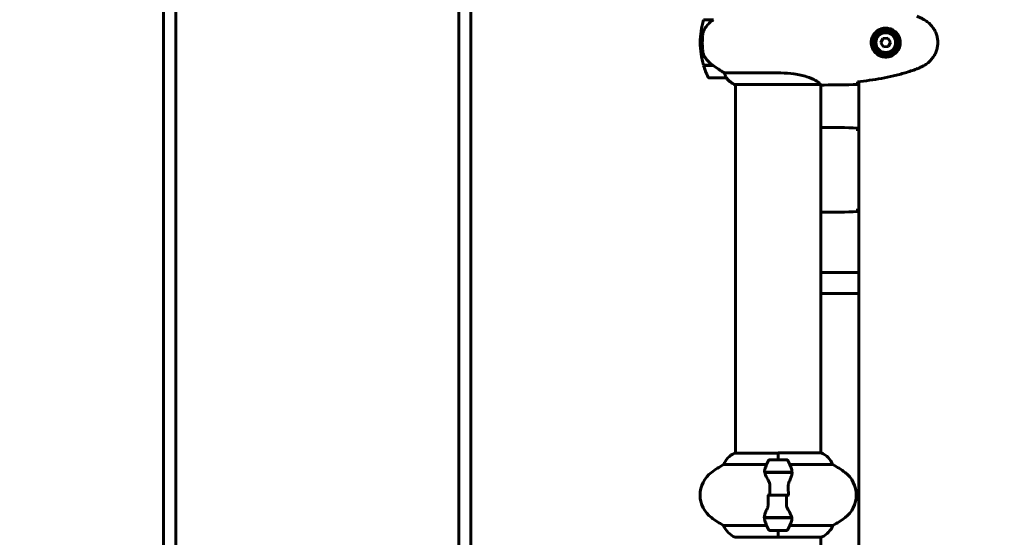
# Model space of a CAD drawing. Units: millimetres. Extents: x 9684 to 23159, y 1574 to 18654.
# Drawn here: x 15625 to 16321, y 9328 to 9694 of the extents above; entities that cross this region are included whole.
import ezdxf

# ---------------------------------------------------------------- set-up
doc = ezdxf.new("R2010")
doc.units = ezdxf.units.MM
doc.header["$LTSCALE"] = 100
doc.layers.add('Widoczne (ISO)', color=7, linetype='Continuous', lineweight=60)
doc.layers.add('Wymiar (ISO)', color=116, linetype='Continuous', lineweight=18)
doc.styles.add('Tekst etykiety (ISO)', font='tahoma.ttf')
doc.dimstyles.new('Domyślne (ISO)', dxfattribs={"dimscale": 100, "dimtxt": 3.5, "dimasz": 2.5, "dimexe": 3.175, "dimexo": 0, "dimgap": 0.762, "dimtad": 1, "dimtoh": 1, "dimdec": 0, "dimrnd": 1e-08, "dimzin": 0, "dimtxsty": 'Tekst etykiety (ISO)', "dimcen": 0.09, "dimdle": 10, "dimclrd": 256, "dimclre": 256, "dimclrt": 256, "dimadec": 0, "dimazin": 0, "dimtfac": 0.714286, "dimtdec": 0, "dimtmove": 0, "dimatfit": 3, "dimfxl": 0, "dimtolj": 1, "dimtzin": 0, "dimlwd": -1, "dimlwe": -1, "dimarcsym": 0})

# ---------------------------------------------------------------- blocks, each defined once
blk = doc.blocks.new('*D6')
at = {"layer": 'Defpoints', "color": 0}
for p in [(16661.42, 12777.1), (16244.38, 5957.5), (22841.48, 5957.5)]:
    blk.add_point(p, dxfattribs=at)
at = {"layer": 'Wymiar (ISO)'}
for p, q in [((16661.42, 12777.1), (23158.98, 12777.1)), ((22841.48, 12527.1), (22841.48, 6207.5)), ((16244.38, 5957.5), (23158.98, 5957.5))]:
    blk.add_line(p, q, dxfattribs=at)
for points in [[(22799.81, 12527.1), (22883.14, 12527.1), (22841.48, 12777.1)], [(22799.81, 6207.5), (22883.14, 6207.5), (22841.48, 5957.5)]]:
    blk.add_solid(points, dxfattribs=at)
at = {"layer": 'Wymiar (ISO)', "insert": (22399.29, 9367.3), "char_height": 350, "attachment_point": 2, "rotation": 90, "style": 'Tekst etykiety (ISO)'}
blk.add_mtext('\\A1;6820', dxfattribs=at)
blk = doc.blocks.new('*D7')
at = {"layer": 'Defpoints', "color": 0}
for p in [(10989.31, 13257.5), (10989.31, 9857.5), (21618.69, 9622.5)]:
    blk.add_point(p, dxfattribs=at)
at = {"layer": 'Wymiar (ISO)'}
for p, q in [((10989.31, 9857.5), (10989.31, 13575)), ((21618.69, 9622.5), (21618.69, 13575)), ((21368.69, 13257.5), (11239.31, 13257.5))]:
    blk.add_line(p, q, dxfattribs=at)
for points in [[(11239.31, 13299.17), (11239.31, 13215.83), (10989.31, 13257.5)], [(21368.69, 13299.17), (21368.69, 13215.83), (21618.69, 13257.5)]]:
    blk.add_solid(points, dxfattribs=at)
at = {"layer": 'Wymiar (ISO)', "insert": (16304, 13698.27), "char_height": 350, "attachment_point": 2, "style": 'Tekst etykiety (ISO)'}
blk.add_mtext('\\A1;10629', dxfattribs=at)
blk = doc.blocks.new('*D8')
at = {"layer": 'Defpoints', "color": 0}
for p in [(16661.42, 11293.95), (10131.42, 7793.1), (14311.42, 7793.1)]:
    blk.add_point(p, dxfattribs=at)
at = {"layer": 'Wymiar (ISO)'}
for p, q in [((16661.42, 11293.95), (9813.92, 11293.95)), ((10131.42, 11043.95), (10131.42, 8043.1)), ((14311.42, 7793.1), (9813.92, 7793.1))]:
    blk.add_line(p, q, dxfattribs=at)
for points in [[(10089.75, 11043.95), (10173.09, 11043.95), (10131.42, 11293.95)], [(10089.75, 8043.1), (10173.09, 8043.1), (10131.42, 7793.1)]]:
    blk.add_solid(points, dxfattribs=at)
at = {"layer": 'Wymiar (ISO)', "insert": (9690.65, 9543.52), "char_height": 350, "attachment_point": 2, "rotation": 90, "style": 'Tekst etykiety (ISO)'}
blk.add_mtext('\\A1;3501', dxfattribs=at)
blk = doc.blocks.new('*D9')
at = {"layer": 'Defpoints', "color": 0}
for p in [(13056.82, 9826.2), (19713.29, 9092.5), (19713.29, 4747.23)]:
    blk.add_point(p, dxfattribs=at)
at = {"layer": 'Wymiar (ISO)'}
for p, q in [((13056.82, 9826.2), (13056.82, 4429.73)), ((19713.29, 9092.5), (19713.29, 4429.73)), ((13306.82, 4747.23), (19463.29, 4747.23))]:
    blk.add_line(p, q, dxfattribs=at)
for points in [[(13306.82, 4788.89), (13306.82, 4705.56), (13056.82, 4747.23)], [(19463.29, 4788.89), (19463.29, 4705.56), (19713.29, 4747.23)]]:
    blk.add_solid(points, dxfattribs=at)
at = {"layer": 'Wymiar (ISO)', "insert": (16385.06, 5187.29), "char_height": 350, "attachment_point": 2, "style": 'Tekst etykiety (ISO)'}
blk.add_mtext('\\A1;6656', dxfattribs=at)

msp = doc.modelspace()

# ---------------------------------------------------------------- linework, layer by layer
at = {"layer": 'Widoczne (ISO)'}
for p, q in [((15726.98, 8887.65), (15726.98, 9827.35)), ((15735.59, 9827.35), (15735.59, 8887.65)), ((15935.59, 8887.65), (15935.59, 9827.35)), ((15944.19, 9827.35), (15944.19, 8887.65)), ((16108.6, 9693.5), (16115.38, 9693.5)), ((16113.72, 9693.7), (16113.72, 9693.5)), ((16113.83, 9693.5), (16113.83, 9693.7)), ((16114.1, 9693.7), (16114.1, 9693.5)), ((16114.16, 9693.7), (16114.16, 9693.5)), ((16114.68, 9693.5), (16114.68, 9693.7)), ((16114.9, 9693.7), (16114.9, 9693.5)), ((16115.39, 9693.7), (16115.39, 9693.51)), ((16107.77, 9677.5), (16106.27, 9677.5)), ((16106.27, 9677.5), (16107.77, 9677.5)), ((16235.46, 9680.36), (16233.96, 9677.23)), ((16233.96, 9677.23), (16235.92, 9674.38)), ((16238.92, 9680.62), (16235.46, 9680.36)), ((16235.92, 9674.38), (16239.38, 9674.64)), ((16240.87, 9677.76), (16238.92, 9680.62)), ((16239.38, 9674.64), (16240.87, 9677.76)), ((16115.19, 9661.5), (16108.6, 9661.5)), ((16115.47, 9661.3), (16108.66, 9661.3)), ((16113.72, 9661.5), (16113.72, 9661.3)), ((16113.83, 9661.3), (16113.83, 9661.5)), ((16114.1, 9661.5), (16114.1, 9661.3)), ((16114.16, 9661.5), (16114.16, 9661.3)), ((16114.68, 9661.3), (16114.68, 9661.5)), ((16114.9, 9661.5), (16114.9, 9661.3)), ((16115.39, 9661.36), (16115.39, 9661.3)), ((16163.21, 9656.01), (16123.36, 9656.01)), ((16112.77, 9652.5), (16124.77, 9652.5)), ((16130.72, 9647.78), (16191.28, 9647.78)), ((16131.01, 9647.59), (16131.27, 9647.59)), ((16131.27, 9647.78), (16131.27, 9387.22)), ((16191.57, 9647.65), (16191.57, 9387.41)), ((16193.86, 9647.5), (16192.11, 9647.5)), ((16218.42, 9649.9), (16218.42, 9065.09)), ((16193.86, 9617.5), (16192.11, 9617.5)), ((16193.86, 9557.5), (16192.11, 9557.5)), ((16191.57, 9515), (16191.82, 9515)), ((16191.82, 9515), (16218.42, 9515)), ((16191.82, 9500), (16191.57, 9500)), ((16218.42, 9500), (16191.82, 9500)), ((16161.42, 9387.22), (16130.72, 9387.22)), ((16167.42, 9382.5), (16155.42, 9382.5)), ((16161.42, 9382.5), (16161.42, 9387.41)), ((16191.83, 9387.41), (16161.42, 9387.41)), ((16161.42, 9382.5), (16161.42, 9387.17)), ((16122.76, 9378.98), (16153.19, 9378.98)), ((16169.64, 9378.98), (16200.08, 9378.98)), ((16151.86, 9373.7), (16170.98, 9373.7)), ((16151.9, 9373.5), (16171.31, 9373.5)), ((16156.37, 9373.7), (16156.37, 9373.5)), ((16156.48, 9373.5), (16156.48, 9373.7)), ((16156.75, 9373.5), (16156.75, 9373.7)), ((16156.81, 9373.7), (16156.81, 9373.5)), ((16157.33, 9373.5), (16157.33, 9373.7)), ((16157.55, 9373.5), (16157.55, 9373.7)), ((16158.04, 9373.7), (16158.04, 9373.5)), ((16158.89, 9373.5), (16158.89, 9373.7)), ((16159.03, 9373.5), (16159.03, 9373.7)), ((16159.86, 9373.7), (16159.86, 9373.5)), ((16160.89, 9373.5), (16160.89, 9373.7)), ((16160.92, 9373.5), (16160.92, 9373.7)), ((16161.92, 9373.5), (16161.92, 9373.7)), ((16161.95, 9373.7), (16161.95, 9373.5)), ((16162.98, 9373.5), (16162.98, 9373.7)), ((16163.81, 9373.5), (16163.81, 9373.7)), ((16163.95, 9373.7), (16163.95, 9373.5)), ((16164.8, 9373.5), (16164.8, 9373.7)), ((16165.28, 9373.5), (16165.28, 9373.7)), ((16165.51, 9373.7), (16165.51, 9373.5)), ((16166.03, 9373.5), (16166.03, 9373.7)), ((16166.09, 9373.5), (16166.09, 9373.7)), ((16166.36, 9373.7), (16166.36, 9373.5)), ((16166.47, 9373.5), (16166.47, 9373.7)), ((16170.98, 9373.7), (16171.86, 9373.7)), ((16155.48, 9357.5), (16153.75, 9357.5)), ((16155.48, 9357.5), (16167.36, 9357.5)), ((16167.36, 9357.5), (16155.48, 9357.5)), ((16167.36, 9357.5), (16169.08, 9357.5)), ((16151.86, 9341.3), (16150.98, 9341.3)), ((16170.94, 9341.5), (16151.53, 9341.5)), ((16170.98, 9341.3), (16151.86, 9341.3)), ((16156.37, 9341.5), (16156.37, 9341.3)), ((16156.48, 9341.3), (16156.48, 9341.5)), ((16156.75, 9341.3), (16156.75, 9341.5)), ((16156.81, 9341.5), (16156.81, 9341.3)), ((16157.33, 9341.3), (16157.33, 9341.5)), ((16157.55, 9341.3), (16157.55, 9341.5)), ((16158.04, 9341.5), (16158.04, 9341.3)), ((16158.89, 9341.3), (16158.89, 9341.5)), ((16159.03, 9341.3), (16159.03, 9341.5)), ((16159.86, 9341.5), (16159.86, 9341.3)), ((16160.89, 9341.3), (16160.89, 9341.5)), ((16160.92, 9341.3), (16160.92, 9341.5)), ((16161.92, 9341.3), (16161.92, 9341.5)), ((16161.95, 9341.5), (16161.95, 9341.3)), ((16162.98, 9341.3), (16162.98, 9341.5)), ((16163.81, 9341.3), (16163.81, 9341.5)), ((16163.95, 9341.5), (16163.95, 9341.3)), ((16164.8, 9341.3), (16164.8, 9341.5)), ((16165.28, 9341.3), (16165.28, 9341.5)), ((16165.51, 9341.5), (16165.51, 9341.3)), ((16166.03, 9341.3), (16166.03, 9341.5)), ((16166.09, 9341.3), (16166.09, 9341.5)), ((16166.36, 9341.5), (16166.36, 9341.3)), ((16166.47, 9341.3), (16166.47, 9341.5)), ((16153.19, 9336.01), (16122.76, 9336.01)), ((16200.08, 9336.01), (16169.64, 9336.01)), ((16131.01, 9327.59), (16161.42, 9327.59)), ((16155.42, 9332.5), (16167.42, 9332.5)), ((16161.42, 9332.5), (16161.42, 9327.83)), ((16161.42, 9332.5), (16161.42, 9327.59)), ((16161.42, 9327.78), (16192.12, 9327.78)), ((16191.57, 9327.78), (16191.57, 9067.42))]:
    msp.add_line(p, q, dxfattribs=at)
for radius in [8.75, 7]:
    msp.add_circle((16237.42, 9677.5), radius, dxfattribs=at)
for centre, radius, start, end in [((16162.38, 9677.5), 56.11, 163.43304, 180), ((16162.38, 9677.5), 56.11, 180, 196.56696), ((16162.38, 9677.5), 56.11, 196.78014, 205.81482), ((16112.77, 9653.5), 1, 205.81482, 270), ((16124.77, 9653.5), 1, 270, 271.41764), ((16137.51, 9662.21), 16, 217.36934, 246.0245), ((16137.51, 9662.21), 16, 217.36934, 244.01719), ((16130.72, 9648.28), 0.5, 244.01719, 270), ((16130.72, 9648), 0.5, 305.3151, 333.66237), ((16137.51, 9372.79), 16, 115.98281, 157.21576), ((16130.72, 9386.72), 0.5, 90, 115.98281), ((16205.03, 9357.5), 56.11, 154.18518, 160.76814), ((16155.42, 9381.5), 1, 90, 154.18518), ((16167.42, 9381.5), 1, 25.81482, 90), ((16117.81, 9357.5), 56.11, 19.23186, 25.81482), ((16185.33, 9372.79), 16, 22.78424, 66.0245), ((16156.22, 9317.5), 70, 118.55574, 126.8699), ((16166.62, 9317.5), 70, 53.1301, 61.44426), ((16126.22, 9357.5), 20, 126.8699, 233.1301), ((16196.62, 9357.5), 20, 306.8699, 53.1301), ((16156.22, 9397.5), 70, 233.1301, 241.44426), ((16166.62, 9397.5), 70, 298.55574, 306.8699), ((16137.51, 9342.21), 16, 202.78424, 246.0245), ((16205.03, 9357.5), 56.11, 199.23186, 205.81482), ((16155.42, 9333.5), 1, 205.81482, 270), ((16167.42, 9333.5), 1, 270, 334.18518), ((16117.81, 9357.5), 56.11, 334.18518, 340.76814), ((16185.33, 9342.21), 16, 295.98281, 337.21576), ((16192.12, 9328.28), 0.5, 270, 295.98281)]:
    msp.add_arc(centre, radius, start, end, dxfattribs=at)
msp.add_ellipse((16116.98, 9693.05), major_axis=(12.43, 8.81), ratio=0.085302, start_param=1.617054, end_param=1.638925, dxfattribs=at)
for points, knots in [([(16264.72, 9693.57), (16264.37, 9693.77), (16264.02, 9693.96), (16263.32, 9694.34), (16262.96, 9694.53), (16262.24, 9694.89), (16261.88, 9695.06), (16261.15, 9695.4), (16260.78, 9695.56), (16260.04, 9695.87), (16259.66, 9696.02), (16259.29, 9696.16)], [0, 0, 0, 0, 0.1171077, 0.1171077, 0.2342154, 0.2342154, 0.351323, 0.351323, 0.4684307, 0.4684307, 0.5855384, 0.5855384, 0.5855384, 0.5855384]), ([(16115.38, 9693.51), (16114.9, 9693.16), (16114.43, 9692.79), (16113.52, 9692.03), (16113.09, 9691.64), (16112.25, 9690.82), (16111.85, 9690.4), (16111.09, 9689.54), (16110.73, 9689.1), (16110.04, 9688.19), (16109.72, 9687.72), (16109.42, 9687.25)], [0, 0, 0, 0, 0.1751235, 0.1751235, 0.3502469, 0.3502469, 0.5253704, 0.5253704, 0.7004938, 0.7004938, 0.8756173, 0.8756173, 0.8756173, 0.8756173]), ([(16264.72, 9661.43), (16265.66, 9661.98), (16266.56, 9662.6), (16268.21, 9663.95), (16268.95, 9664.67), (16270.29, 9666.2), (16270.89, 9667.01), (16271.95, 9668.7), (16272.4, 9669.58), (16273.16, 9671.38), (16273.47, 9672.3), (16273.92, 9674.19), (16274.07, 9675.16), (16274.22, 9677.08), (16274.22, 9678.05), (16274.06, 9679.96), (16273.9, 9680.92), (16273.43, 9682.81), (16273.12, 9683.73), (16272.36, 9685.51), (16271.91, 9686.37), (16270.87, 9688.03), (16270.27, 9688.82), (16268.96, 9690.31), (16268.25, 9691.01), (16266.61, 9692.37), (16265.68, 9693.01), (16264.72, 9693.57)], [0, 0, 0, 0, 0.309737, 0.309737, 0.601073, 0.601073, 0.885288, 0.885288, 1.162586, 1.162586, 1.437627, 1.437627, 1.709863, 1.709863, 1.980965, 1.980965, 2.253779, 2.253779, 2.525671, 2.525671, 2.801201, 2.801201, 3.078831, 3.078831, 3.362527, 3.362527, 3.680704, 3.680704, 3.680704, 3.680704]), ([(16108.07, 9683.19), (16108.05, 9683.02), (16108.03, 9682.82), (16107.98, 9682.3), (16107.95, 9681.94), (16107.89, 9681.14), (16107.86, 9680.7), (16107.81, 9679.75), (16107.79, 9679.25), (16107.77, 9678.32), (16107.77, 9677.91), (16107.77, 9677.5), (16107.77, 9677.23), (16107.77, 9676.96), (16107.78, 9676.27), (16107.79, 9675.86), (16107.82, 9675.25), (16107.82, 9675.04), (16107.85, 9674.44), (16107.88, 9674.09), (16107.92, 9673.5), (16107.94, 9673.25), (16107.99, 9672.66), (16108.02, 9672.35), (16108.07, 9671.81), (16108.1, 9671.58), (16108.13, 9671.27), (16108.14, 9671.18), (16108.15, 9671.09)], [6.914575, 6.914575, 6.914575, 6.914575, 7.025602, 7.025602, 7.185634, 7.185634, 7.334276, 7.334276, 7.470354, 7.470354, 7.570079, 7.570079, 7.570079, 7.635772, 7.635772, 7.74088, 7.74088, 7.801274, 7.801274, 7.91791, 7.91791, 8.016058, 8.016058, 8.170389, 8.170389, 8.327265, 8.327265, 8.406835, 8.406835, 8.406835, 8.406835]), ([(16109.42, 9687.25), (16109.27, 9687.01), (16109.13, 9686.77), (16108.88, 9686.26), (16108.77, 9686), (16108.56, 9685.46), (16108.47, 9685.19), (16108.32, 9684.63), (16108.25, 9684.34), (16108.14, 9683.77), (16108.1, 9683.48), (16108.07, 9683.19)], [0, 0, 0, 0, 0.0831461, 0.0831461, 0.1662923, 0.1662923, 0.2494384, 0.2494384, 0.3325845, 0.3325845, 0.4157306, 0.4157306, 0.4157306, 0.4157306]), ([(16237.05, 9667.26), (16236.36, 9667.28), (16235.7, 9667.37), (16234.03, 9667.77), (16233.07, 9668.16), (16231.7, 9668.97), (16231.23, 9669.31), (16229.91, 9670.43), (16229.15, 9671.32), (16228.11, 9673.12), (16227.77, 9673.93), (16227.22, 9675.95), (16227.1, 9677.19), (16227.3, 9679.44), (16227.55, 9680.43), (16228.32, 9682.33), (16228.85, 9683.22), (16230.14, 9684.79), (16230.89, 9685.46), (16232.18, 9686.33), (16232.68, 9686.61), (16233.72, 9687.08), (16234.27, 9687.27), (16235.47, 9687.58), (16236.15, 9687.69), (16237.97, 9687.8), (16239.16, 9687.67), (16241.14, 9687.09), (16241.94, 9686.74), (16243.66, 9685.71), (16244.54, 9684.96), (16245.88, 9683.37), (16246.39, 9682.55), (16247.31, 9680.5), (16247.62, 9679.17), (16247.71, 9676.53), (16247.49, 9675.17), (16246.56, 9672.67), (16245.82, 9671.48), (16243.89, 9669.41), (16242.62, 9668.55), (16240.18, 9667.56), (16239.05, 9667.32), (16237.65, 9667.25), (16237.35, 9667.25), (16237.05, 9667.26)], [-6.909916, -6.909916, -6.909916, -6.909916, -6.678187, -6.678187, -6.307421, -6.307421, -6.099272, -6.099272, -5.691755, -5.691755, -5.410793, -5.410793, -5.04443, -5.04443, -4.733913, -4.733913, -4.389128, -4.389128, -4.031248, -4.031248, -3.824879, -3.824879, -3.618512, -3.618512, -3.383004, -3.383004, -3.001582, -3.001582, -2.738223, -2.738223, -2.395647, -2.395647, -2.112934, -2.112934, -1.715272, -1.715272, -1.315068, -1.315068, -0.909692, -0.909692, -0.460238, -0.460238, -0.101058, -0.101058, 0, 0, 0, 0]), ([(16109.63, 9667.07), (16109.24, 9667.62), (16108.92, 9668.22), (16108.42, 9669.59), (16108.25, 9670.32), (16108.15, 9671.09)], [0, 0, 0, 0, 0.2223532, 0.2223532, 0.4551306, 0.4551306, 0.4551306, 0.4551306]), ([(16109.63, 9667.07), (16109.99, 9666.55), (16110.38, 9666.04), (16112.1, 9663.99), (16113.6, 9662.63), (16115.19, 9661.5)], [0.5724832, 0.5724832, 0.5724832, 0.5724832, 0.6422282, 0.6422282, 0.8608733, 0.8608733, 0.8608733, 0.8608733]), ([(16115.19, 9661.5), (16116.49, 9660.57), (16117.83, 9659.65), (16119.85, 9658.29), (16120.55, 9657.82), (16121.99, 9656.89), (16122.71, 9656.42), (16123.36, 9656.01)], [0, 0, 0, 0, 0.481827, 0.481827, 0.74882, 0.74882, 1.050013, 1.050013, 1.050013, 1.050013]), ([(16259.29, 9658.84), (16259.66, 9658.98), (16260.04, 9659.13), (16260.78, 9659.44), (16261.15, 9659.6), (16261.88, 9659.94), (16262.24, 9660.11), (16262.96, 9660.47), (16263.32, 9660.66), (16264.02, 9661.04), (16264.37, 9661.23), (16264.72, 9661.43)], [0, 0, 0, 0, 0.1171077, 0.1171077, 0.2342154, 0.2342154, 0.351323, 0.351323, 0.4684307, 0.4684307, 0.5855384, 0.5855384, 0.5855384, 0.5855384]), ([(16123.36, 9656.01), (16123.52, 9655.51), (16123.69, 9655.03), (16124.1, 9654), (16124.35, 9653.48), (16124.57, 9653.06)], [0.0001663, 0.0001663, 0.0001663, 0.0001663, 0.190884, 0.190884, 0.4484016, 0.4484016, 0.4484016, 0.4484016]), ([(16163.21, 9656.01), (16166.4, 9656.01), (16169.55, 9655.79), (16175.88, 9654.91), (16178.94, 9654.19), (16184.15, 9652.54), (16186.22, 9651.62), (16189.18, 9649.97), (16190.09, 9649.26), (16191.04, 9648.32), (16191.24, 9648.03), (16191.37, 9647.83)], [0.155968, 0.155968, 0.155968, 0.155968, 1.115261, 1.115261, 2.198537, 2.198537, 3.266815, 3.266815, 4.24236, 4.24236, 4.896886, 4.896886, 4.896886, 4.896886]), ([(16217.51, 9649.81), (16220.34, 9650.1), (16223.17, 9650.43), (16228.82, 9651.22), (16231.65, 9651.66), (16237.28, 9652.68), (16240.08, 9653.26), (16245.65, 9654.57), (16248.42, 9655.3), (16253.9, 9656.93), (16256.61, 9657.83), (16259.29, 9658.84)], [5.523572, 5.523572, 5.523572, 5.523572, 6.373336, 6.373336, 7.223204, 7.223204, 8.073072, 8.073072, 8.92294, 8.92294, 9.772808, 9.772808, 9.772808, 9.772808]), ([(16124.57, 9653.06), (16124.63, 9652.96), (16124.7, 9652.82), (16124.8, 9652.57), (16124.81, 9652.53), (16124.8, 9652.5), (16124.8, 9652.5), (16124.79, 9652.5), (16124.79, 9652.5), (16124.79, 9652.5)], [0, 0, 0, 0, 0.0649331, 0.0649331, 0.1383366, 0.1383366, 0.1704192, 0.1704192, 0.1962839, 0.1962839, 0.1962839, 0.1962839]), ([(16191.2, 9647.78), (16191.27, 9647.75), (16191.34, 9647.73), (16191.49, 9647.68), (16191.56, 9647.65), (16191.69, 9647.61), (16191.75, 9647.59), (16191.85, 9647.56), (16191.89, 9647.54), (16191.94, 9647.53), (16191.96, 9647.52), (16192.01, 9647.51), (16192.02, 9647.5), (16192.11, 9647.5)], [9.0270792, 9.0270792, 9.0270792, 9.0270792, 9.1268237, 9.1268237, 9.259591, 9.259591, 9.3923584, 9.3923584, 9.5251257, 9.5251257, 9.5915094, 9.5915094, 9.6578931, 9.6578931, 9.6578931, 9.6578931]), ([(16191.3, 9647.78), (16191.3, 9647.78), (16191.3, 9647.78), (16191.31, 9647.78), (16191.31, 9647.78), (16191.33, 9647.78), (16191.33, 9647.78), (16191.36, 9647.79), (16191.37, 9647.79), (16191.38, 9647.81), (16191.38, 9647.82), (16191.37, 9647.83), (16191.37, 9647.83), (16191.37, 9647.83)], [-0.6769435, -0.6769435, -0.6769435, -0.6769435, -0.6754271, -0.6754271, -0.6691157, -0.6691157, -0.6591481, -0.6591481, -0.6186601, -0.6186601, -0.5430404, -0.5430404, -0.5428072, -0.5428072, -0.5428072, -0.5428072]), ([(16191.57, 9647.58), (16191.81, 9647.53), (16192, 9647.5), (16192.11, 9647.5), (16192.11, 9647.5), (16192.11, 9647.5)], [2.936644, 2.936644, 2.936644, 2.936644, 3.1347187, 3.1347187, 3.136385, 3.136385, 3.136385, 3.136385]), ([(16217.5, 9649.55), (16217.49, 9649.31), (16217.48, 9649.1), (16217.46, 9648.5), (16217.44, 9648.19), (16217.42, 9647.96)], [9.0036319, 9.0036319, 9.0036319, 9.0036319, 9.2941564, 9.2941564, 9.8897117, 9.8897117, 9.8897117, 9.8897117]), ([(16191.57, 9617.42), (16191.81, 9617.47), (16192, 9617.5), (16192.11, 9617.5), (16192.11, 9617.5), (16192.11, 9617.5)], [2.936644, 2.936644, 2.936644, 2.936644, 3.1347187, 3.1347187, 3.136385, 3.136385, 3.136385, 3.136385]), ([(16217.42, 9617.03), (16217.44, 9616.81), (16217.46, 9616.5), (16217.48, 9615.9), (16217.49, 9615.69), (16217.5, 9615.45)], [34.7828406, 34.7828406, 34.7828406, 34.7828406, 35.3783959, 35.3783959, 35.6691337, 35.6691337, 35.6691337, 35.6691337]), ([(16191.57, 9557.65), (16191.59, 9557.64), (16191.61, 9557.64), (16191.69, 9557.61), (16191.75, 9557.59), (16191.85, 9557.56), (16191.89, 9557.54), (16191.94, 9557.53), (16191.96, 9557.52), (16192.01, 9557.51), (16192.02, 9557.5), (16192.11, 9557.5)], [9.2201552, 9.2201552, 9.2201552, 9.2201552, 9.259591, 9.259591, 9.3923584, 9.3923584, 9.5251257, 9.5251257, 9.5915094, 9.5915094, 9.6578931, 9.6578931, 9.6578931, 9.6578931]), ([(16191.57, 9557.58), (16191.81, 9557.53), (16192, 9557.5), (16192.11, 9557.5), (16192.11, 9557.5), (16192.11, 9557.5)], [2.936644, 2.936644, 2.936644, 2.936644, 3.1347187, 3.1347187, 3.136385, 3.136385, 3.136385, 3.136385]), ([(16217.5, 9559.55), (16217.49, 9559.31), (16217.48, 9559.1), (16217.46, 9558.5), (16217.44, 9558.19), (16217.42, 9557.96)], [9.0036319, 9.0036319, 9.0036319, 9.0036319, 9.2941564, 9.2941564, 9.8897117, 9.8897117, 9.8897117, 9.8897117]), ([(16170.79, 9375.98), (16170.79, 9375.96), (16170.8, 9375.94), (16171.05, 9375.2), (16171.1, 9374.45), (16170.98, 9373.7)], [-1.9447116, -1.9447116, -1.9447116, -1.9447116, -1.9339859, -1.9339859, -1.5446895, -1.5446895, -1.5446895, -1.5446895]), ([(16154.41, 9367.93), (16154.1, 9368.45), (16153.81, 9368.96), (16152.7, 9371.01), (16152.14, 9372.37), (16151.9, 9373.5)], [0.5724832, 0.5724832, 0.5724832, 0.5724832, 0.6422282, 0.6422282, 0.8608733, 0.8608733, 0.8608733, 0.8608733]), ([(16154.41, 9367.93), (16154.73, 9367.38), (16155.03, 9366.78), (16155.45, 9365.41), (16155.56, 9364.68), (16155.54, 9363.91)], [0, 0, 0, 0, 0.2223532, 0.2223532, 0.4551306, 0.4551306, 0.4551306, 0.4551306]), ([(16171.28, 9373.16), (16171.24, 9372.84), (16171.18, 9372.5), (16171.01, 9371.79), (16170.91, 9371.41), (16170.66, 9370.63), (16170.52, 9370.23), (16170.2, 9369.4), (16170.03, 9368.97), (16169.67, 9368.09), (16169.48, 9367.64), (16169.28, 9367.18)], [0, 0, 0, 0, 0.1751235, 0.1751235, 0.3502469, 0.3502469, 0.5253704, 0.5253704, 0.7004938, 0.7004938, 0.8756173, 0.8756173, 0.8756173, 0.8756173]), ([(16171.28, 9373.16), (16171.28, 9373.19), (16171.29, 9373.23), (16171.29, 9373.3), (16171.3, 9373.34), (16171.3, 9373.41), (16171.3, 9373.45), (16171.31, 9373.52), (16171.31, 9373.56), (16171.31, 9373.63), (16171.31, 9373.66), (16171.31, 9373.7)], [0, 0, 0, 0, 0.0206159, 0.0206159, 0.0412319, 0.0412319, 0.0618478, 0.0618478, 0.0824637, 0.0824637, 0.1030796, 0.1030796, 0.1030796, 0.1030796]), ([(16169.28, 9367.18), (16169.18, 9366.94), (16169.09, 9366.7), (16168.92, 9366.2), (16168.84, 9365.93), (16168.71, 9365.4), (16168.66, 9365.12), (16168.57, 9364.56), (16168.55, 9364.28), (16168.51, 9363.7), (16168.51, 9363.41), (16168.52, 9363.12)], [0, 0, 0, 0, 0.0831461, 0.0831461, 0.1662923, 0.1662923, 0.2494384, 0.2494384, 0.3325845, 0.3325845, 0.4157306, 0.4157306, 0.4157306, 0.4157306]), ([(16168.52, 9363.12), (16168.53, 9362.75), (16168.53, 9362.38), (16168.55, 9361.63), (16168.55, 9361.26), (16168.56, 9360.51), (16168.57, 9360.13), (16168.58, 9359.38), (16168.58, 9359), (16168.58, 9358.25), (16168.58, 9357.88), (16168.58, 9357.5)], [-1.2620829, -1.2620829, -1.2620829, -1.2620829, -1.1493558, -1.1493558, -1.0366287, -1.0366287, -0.9239015, -0.9239015, -0.8111744, -0.8111744, -0.6984473, -0.6984473, -0.6984473, -0.6984473]), ([(16154.32, 9351.87), (16154.31, 9352.25), (16154.3, 9352.62), (16154.29, 9353.37), (16154.28, 9353.74), (16154.27, 9354.49), (16154.27, 9354.87), (16154.26, 9355.62), (16154.26, 9355.99), (16154.25, 9356.75), (16154.25, 9357.12), (16154.25, 9357.5)], [-1.2620829, -1.2620829, -1.2620829, -1.2620829, -1.1493558, -1.1493558, -1.0366287, -1.0366287, -0.9239015, -0.9239015, -0.8111744, -0.8111744, -0.6984473, -0.6984473, -0.6984473, -0.6984473]), ([(16151.56, 9341.84), (16151.6, 9342.16), (16151.66, 9342.5), (16151.83, 9343.21), (16151.93, 9343.59), (16152.18, 9344.36), (16152.32, 9344.77), (16152.63, 9345.6), (16152.8, 9346.03), (16153.17, 9346.91), (16153.36, 9347.36), (16153.56, 9347.82)], [0, 0, 0, 0, 0.1751235, 0.1751235, 0.3502469, 0.3502469, 0.5253704, 0.5253704, 0.7004938, 0.7004938, 0.8756173, 0.8756173, 0.8756173, 0.8756173]), ([(16153.56, 9347.82), (16153.66, 9348.06), (16153.75, 9348.3), (16153.92, 9348.8), (16154, 9349.06), (16154.13, 9349.6), (16154.18, 9349.87), (16154.26, 9350.43), (16154.29, 9350.72), (16154.32, 9351.3), (16154.33, 9351.59), (16154.32, 9351.87)], [0, 0, 0, 0, 0.0831461, 0.0831461, 0.1662923, 0.1662923, 0.2494384, 0.2494384, 0.3325845, 0.3325845, 0.4157306, 0.4157306, 0.4157306, 0.4157306]), ([(16168.43, 9347.07), (16168.1, 9347.62), (16167.81, 9348.22), (16167.38, 9349.59), (16167.28, 9350.32), (16167.29, 9351.09)], [0, 0, 0, 0, 0.2223532, 0.2223532, 0.4551306, 0.4551306, 0.4551306, 0.4551306]), ([(16168.43, 9347.07), (16168.74, 9346.55), (16169.03, 9346.04), (16170.14, 9343.99), (16170.7, 9342.63), (16170.94, 9341.5)], [0.5724832, 0.5724832, 0.5724832, 0.5724832, 0.6422282, 0.6422282, 0.8608733, 0.8608733, 0.8608733, 0.8608733]), ([(16151.56, 9341.84), (16151.55, 9341.81), (16151.55, 9341.77), (16151.54, 9341.7), (16151.54, 9341.66), (16151.54, 9341.59), (16151.53, 9341.55), (16151.53, 9341.48), (16151.53, 9341.44), (16151.53, 9341.37), (16151.53, 9341.34), (16151.53, 9341.3)], [0, 0, 0, 0, 0.0206159, 0.0206159, 0.0412319, 0.0412319, 0.0618478, 0.0618478, 0.0824637, 0.0824637, 0.1030796, 0.1030796, 0.1030796, 0.1030796]), ([(16152.05, 9339.02), (16152.04, 9339.04), (16152.04, 9339.06), (16151.79, 9339.79), (16151.73, 9340.55), (16151.86, 9341.3)], [-1.9447116, -1.9447116, -1.9447116, -1.9447116, -1.9339859, -1.9339859, -1.5446895, -1.5446895, -1.5446895, -1.5446895])]:
    msp.add_open_spline(points, degree=3, knots=knots, dxfattribs=at)
for points in [[(16191.3, 9647.78), (16191.29, 9647.78), (16191.29, 9647.78), (16191.28, 9647.78)], [(16193.86, 9647.5), (16201.35, 9647.5), (16209.32, 9647.58), (16217.42, 9647.96)], [(16217.42, 9647.96), (16209.32, 9647.58), (16201.35, 9647.5), (16193.86, 9647.5)], [(16217.51, 9649.84), (16217.51, 9649.74), (16217.51, 9649.64), (16217.5, 9649.55)], [(16193.86, 9617.5), (16201.35, 9617.5), (16209.32, 9617.42), (16217.42, 9617.03)], [(16217.42, 9617.03), (16209.32, 9617.42), (16201.35, 9617.5), (16193.86, 9617.5)], [(16217.5, 9615.45), (16217.51, 9615.36), (16217.51, 9615.26), (16217.51, 9615.16)], [(16218.42, 9615.09), (16218.12, 9615.13), (16217.81, 9615.16), (16217.51, 9615.19)], [(16217.42, 9557.96), (16209.32, 9557.58), (16201.35, 9557.5), (16193.86, 9557.5)], [(16193.86, 9557.5), (16201.35, 9557.5), (16209.32, 9557.58), (16217.42, 9557.96)], [(16217.51, 9559.84), (16217.51, 9559.74), (16217.51, 9559.64), (16217.5, 9559.55)], [(16217.51, 9559.81), (16217.81, 9559.84), (16218.12, 9559.87), (16218.42, 9559.9)], [(16151.9, 9373.5), (16151.72, 9374.34), (16151.77, 9375.18), (16152.05, 9375.98)], [(16155.48, 9357.5), (16155.48, 9359.64), (16155.5, 9361.78), (16155.54, 9363.91)], [(16167.36, 9357.5), (16167.36, 9355.36), (16167.34, 9353.22), (16167.29, 9351.09)], [(16170.94, 9341.5), (16171.11, 9340.66), (16171.07, 9339.82), (16170.79, 9339.02)]]:
    msp.add_open_spline(points, degree=3, dxfattribs=at)

# ---------------------------------------------------------------- dimensions: what is measured, and where the dimension line sits
at = {"layer": 'Wymiar (ISO)'}
for base, p1, p2, angle, picture, middle in [((10989.31, 13257.5), (21618.69, 9622.5), (10989.31, 9857.5), 180, '*D7', (16304, 13257.5)), ((22841.48, 5957.5), (16661.42, 12777.1), (16244.38, 5957.5), 90, '*D6', (22841.48, 9367.3)), ((10131.42, 7793.1), (16661.42, 11293.95), (14311.42, 7793.1), 90, '*D8', (10131.42, 9543.52))]:
    dim = msp.add_linear_dim(base=base, p1=p1, p2=p2, angle=angle, dimstyle='Domyślne (ISO)', override={"dimtoh": 0, "dimdec": 0, "dimtp": 0, "dimtm": 0, "dimtdec": 0, "dimtofl": 0, "dimatfit": 1}, dxfattribs=at)
    dim.commit()
    dim.dimension.update_dxf_attribs({"geometry": picture, "text_midpoint": middle, "dimtype": 160})
dim = msp.add_linear_dim(base=(19713.29, 4747.23), p1=(13056.82, 9826.2), p2=(19713.29, 9092.5), dimstyle='Domyślne (ISO)', override={"dimtoh": 0, "dimdec": 0, "dimtp": 0, "dimtm": 0, "dimtdec": 0, "dimtofl": 0, "dimatfit": 1}, dxfattribs=at)
dim.commit()
dim.dimension.update_dxf_attribs({"geometry": '*D9', "text_midpoint": (16385.06, 4747.23), "dimtype": 160})

doc.saveas('drawing.dxf')
